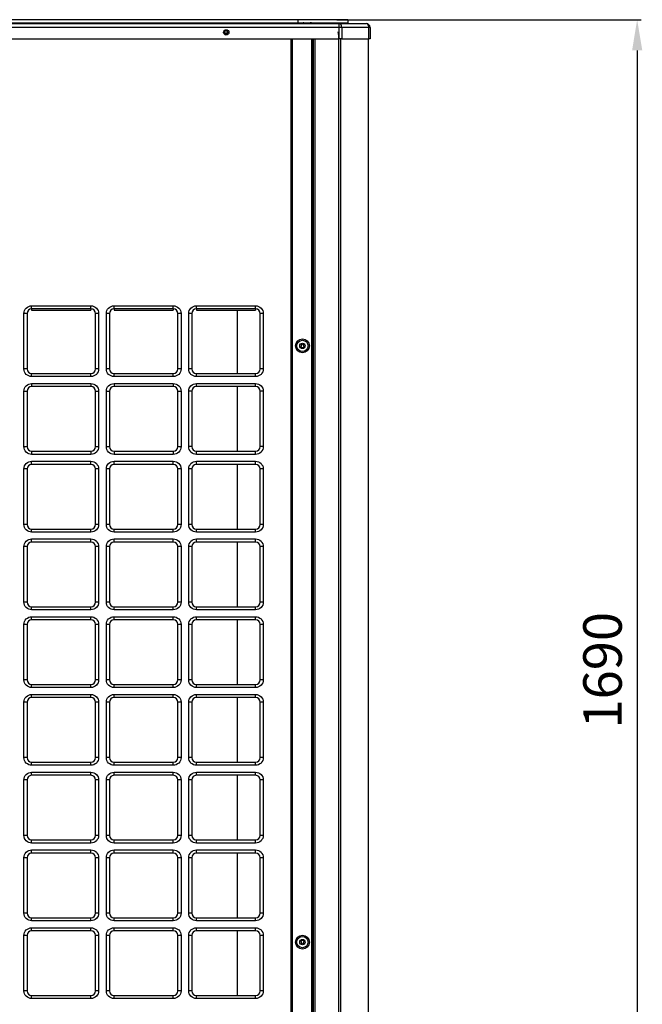
# Model space of a CAD drawing. Units: inches. Extents: x 0 to 12496, y 0 to 8913.
# Drawn here: x 3603 to 4412, y 4452 to 5731 of the extents above; entities that cross this region are included whole.
import ezdxf

# ---------------------------------------------------------------- set-up
doc = ezdxf.new("R2010")
doc.units = ezdxf.units.IN
doc.header["$MEASUREMENT"] = 0
doc.header["$PDMODE"] = 34
doc.header["$PDSIZE"] = 50
doc.layers.add('LG-DIMENSION', color=7, linetype='Continuous')
doc.layers.add('LG-PRODUCT', color=3, linetype='Continuous')
doc.styles.add('GHS', font='txt')
doc.dimstyles.new('LG_DIM', dxfattribs={"dimtxt": 50, "dimasz": 40, "dimexe": 5, "dimexo": 20, "dimgap": 20, "dimtad": 1, "dimdec": 0, "dimzin": 0, "dimdsep": 46, "dimtxsty": 'GHS', "dimcen": 0.09, "dimclrd": 7, "dimclre": 7, "dimadec": 0, "dimazin": 0, "dimtfac": 1, "dimtdec": 0, "dimtofl": 0, "dimtmove": 0, "dimatfit": 0, "dimfxl": 30, "dimtolj": 1, "dimtzin": 0, "dimarcsym": 0})

# ---------------------------------------------------------------- blocks, each defined once
blk = doc.blocks.new('*D5')
at = {"layer": 'Defpoints', "color": 0, "transparency": 16777216}
for p in [(3995.2, 5731), (3995.2, 4041), (4405.5, 4041)]:
    blk.add_point(p, dxfattribs=at)
at = {"layer": 'LG-DIMENSION', "color": 7, "lineweight": -2, "transparency": 16777216}
for p, q in [((4015.2, 5731), (4410.5, 5731)), ((4405.5, 5691), (4405.5, 4081)), ((4015.2, 4041), (4410.5, 4041))]:
    blk.add_line(p, q, dxfattribs=at)
at = {"layer": 'LG-DIMENSION', "color": 7, "transparency": 16777216}
for points in [[(4398.9, 5691), (4412.2, 5691), (4405.5, 5731)], [(4398.9, 4081), (4412.2, 4081), (4405.5, 4041)]]:
    blk.add_solid(points, dxfattribs=at)
at = {"layer": 'LG-DIMENSION', "color": 0, "transparency": 16777216, "insert": (4360.5, 4886), "char_height": 50, "attachment_point": 5, "rotation": 90, "style": 'GHS'}
blk.add_mtext('\\A1;1690', dxfattribs=at)
blk = doc.blocks.new('uxb')
at = {"layer": 'LG-PRODUCT'}
for p, q in [((3964.7, 5731), (2910.2, 5731)), ((4029.7, 5731), (3964.7, 5731)), ((3964.7, 5731), (3964.7, 5727)), ((4029.7, 5731), (4029.7, 5727)), ((2857.4, 5726), (4018.4, 5726)), ((4018.4, 5721), (2857.4, 5721)), ((2910.2, 5727), (3964.7, 5727)), ((3964.7, 5727), (4029.7, 5727)), ((3971.7, 5727), (3971.7, 5727)), ((4018.4, 5726), (4053.6, 5726)), ((4018.4, 5721), (4018.4, 5726)), ((4018.4, 5706), (4018.4, 5721)), ((4021.9, 5721), (4018.4, 5721)), ((4021.9, 5721), (4021.9, 5706)), ((4057.1, 5721), (4021.9, 5721)), ((4057.1, 5706), (4057.1, 5721)), ((4058.6, 5721), (4057.1, 5721)), ((4058.6, 5721), (4058.6, 5706)), ((2857.4, 5706), (4018.4, 5706)), ((3873.3, 5713.4), (3869.6, 5713.4)), ((3873.1, 5713.2), (3869.8, 5713.2)), ((3955.9, 4134.1), (3955.9, 5706)), ((3957.2, 5706), (3957.2, 4134.1)), ((3982.9, 4134.1), (3982.9, 5706)), ((3984.2, 5706), (3984.2, 4134.1)), ((3984.8, 5688.6), (3984.8, 5706)), ((3985.3, 4042.6), (3985.3, 5706)), ((3986.8, 5706), (3986.8, 4042.6)), ((4021.9, 5706), (4018.4, 5706)), ((4021.9, 5706), (4057.1, 5706)), ((4058.6, 5706), (4057.1, 5706)), ((3984.2, 5688.6), (3984.8, 5688.6)), ((3985.3, 5688.6), (3984.8, 5688.6)), ((3984.8, 5658.6), (3984.2, 5658.6)), ((3984.8, 5504.4), (3984.8, 5658.6)), ((3984.8, 5658.6), (3985.3, 5658.6)), ((3984.8, 5504.4), (3984.2, 5504.4)), ((3984.8, 5504.4), (3985.3, 5504.4)), ((3984.2, 5489.8), (3985.3, 5489.8)), ((3984.2, 5473.4), (3984.8, 5473.4)), ((3984.8, 4334.6), (3984.8, 5473.4)), ((3985.3, 5473.4), (3984.8, 5473.4)), ((3619, 5359.4), (3696, 5359.4)), ((3619, 5355.4), (3619, 5359.4)), ((3696, 5355.4), (3696, 5359.4)), ((3726, 5359.4), (3803, 5359.4)), ((3726, 5355.4), (3726, 5359.4)), ((3803, 5355.4), (3803, 5359.4)), ((3833, 5359.4), (3909.9, 5359.4)), ((3833, 5355.4), (3833, 5359.4)), ((3909.9, 5355.4), (3909.9, 5359.4)), ((3609, 5277.4), (3609, 5349.4)), ((3613, 5349.4), (3609, 5349.4)), ((3613, 5349.4), (3613, 5277.4)), ((3619, 5355.4), (3619, 5355.4)), ((3696, 5355.4), (3619, 5355.4)), ((3619, 5355.4), (3619, 5353.9)), ((3619, 5353.9), (3696, 5353.9)), ((3696, 5355.4), (3696, 5355.4)), ((3696, 5355.4), (3696, 5353.9)), ((3702, 5277.4), (3702, 5349.4)), ((3706, 5349.4), (3702, 5349.4)), ((3706, 5349.4), (3706, 5277.4)), ((3716, 5277.4), (3716, 5349.4)), ((3720, 5349.4), (3716, 5349.4)), ((3720, 5349.4), (3720, 5277.4)), ((3725.9, 5355.4), (3726, 5355.4)), ((3803, 5355.4), (3726, 5355.4)), ((3726, 5355.4), (3726, 5353.9)), ((3726, 5353.9), (3803, 5353.9)), ((3803, 5355.4), (3803, 5355.4)), ((3803, 5355.4), (3803, 5353.9)), ((3809, 5277.4), (3809, 5349.4)), ((3813, 5349.4), (3809, 5349.4)), ((3813, 5349.4), (3813, 5277.4)), ((3823, 5277.4), (3823, 5349.4)), ((3827, 5349.4), (3823, 5349.4)), ((3827, 5349.4), (3827, 5277.4)), ((3832.9, 5355.4), (3833, 5355.4)), ((3909.9, 5355.4), (3833, 5355.4)), ((3833, 5355.4), (3833, 5353.9)), ((3833, 5353.9), (3909.9, 5353.9)), ((3886.1, 5353.9), (3886.1, 5271.4)), ((3909.9, 5355.4), (3909.9, 5353.9)), ((3919.9, 5349.4), (3915.9, 5349.4)), ((3915.9, 5277.4), (3915.9, 5349.4)), ((3919.9, 5349.4), (3919.9, 5277.4)), ((3613, 5277.4), (3609, 5277.4)), ((3619, 5267.4), (3619, 5271.4)), ((3619, 5271.4), (3696, 5271.4)), ((3696, 5267.4), (3696, 5271.4)), ((3706, 5277.4), (3702, 5277.4)), ((3720, 5277.4), (3716, 5277.4)), ((3726, 5267.4), (3726, 5271.4)), ((3726, 5271.4), (3803, 5271.4)), ((3803, 5267.4), (3803, 5271.4)), ((3813, 5277.4), (3809, 5277.4)), ((3827, 5277.4), (3823, 5277.4)), ((3833, 5267.4), (3833, 5271.4)), ((3833, 5271.4), (3909.9, 5271.4)), ((3909.9, 5267.4), (3909.9, 5271.4)), ((3919.9, 5277.4), (3915.9, 5277.4)), ((3696, 5267.4), (3619, 5267.4)), ((3619, 5258.4), (3696, 5258.4)), ((3619, 5258.4), (3619, 5254.4)), ((3696, 5258.4), (3696, 5254.4)), ((3803, 5267.4), (3726, 5267.4)), ((3726, 5258.4), (3803, 5258.4)), ((3726, 5258.4), (3726, 5254.4)), ((3803, 5258.4), (3803, 5254.4)), ((3909.9, 5267.4), (3833, 5267.4)), ((3833, 5258.4), (3909.9, 5258.4)), ((3833, 5254.4), (3833, 5258.4)), ((3909.9, 5254.4), (3909.9, 5258.4)), ((3609, 5176.4), (3609, 5248.4)), ((3609, 5248.4), (3613, 5248.4)), ((3613, 5248.4), (3613, 5176.4)), ((3696, 5254.4), (3619, 5254.4)), ((3702, 5248.4), (3706, 5248.4)), ((3702, 5176.4), (3702, 5248.4)), ((3706, 5248.4), (3706, 5176.4)), ((3716, 5176.4), (3716, 5248.4)), ((3716, 5248.4), (3720, 5248.4)), ((3720, 5248.4), (3720, 5176.4)), ((3803, 5254.4), (3726, 5254.4)), ((3809, 5176.4), (3809, 5248.4)), ((3809, 5248.4), (3813, 5248.4)), ((3813, 5248.4), (3813, 5176.4)), ((3823, 5176.4), (3823, 5248.4)), ((3827, 5248.4), (3823, 5248.4)), ((3827, 5248.4), (3827, 5176.4)), ((3909.9, 5254.4), (3833, 5254.4)), ((3886.1, 5254.4), (3886.1, 5170.4)), ((3919.9, 5248.4), (3915.9, 5248.4)), ((3915.9, 5176.4), (3915.9, 5248.4)), ((3919.9, 5248.4), (3919.9, 5176.4)), ((3609, 5176.4), (3613, 5176.4)), ((3619, 5170.4), (3696, 5170.4)), ((3619, 5170.4), (3619, 5166.4)), ((3696, 5170.4), (3696, 5166.4)), ((3702, 5176.4), (3706, 5176.4)), ((3716, 5176.4), (3720, 5176.4)), ((3726, 5170.4), (3726, 5166.4)), ((3726, 5170.4), (3803, 5170.4)), ((3803, 5170.4), (3803, 5166.4)), ((3809, 5176.4), (3813, 5176.4)), ((3827, 5176.4), (3823, 5176.4)), ((3833, 5166.4), (3833, 5170.4)), ((3833, 5170.4), (3909.9, 5170.4)), ((3909.9, 5166.4), (3909.9, 5170.4)), ((3919.9, 5176.4), (3915.9, 5176.4)), ((3696, 5166.4), (3619, 5166.4)), ((3619, 5157.4), (3696, 5157.4)), ((3619, 5153.4), (3619, 5157.4)), ((3696, 5153.4), (3696, 5157.4)), ((3803, 5166.4), (3726, 5166.4)), ((3726, 5157.4), (3803, 5157.4)), ((3726, 5153.4), (3726, 5157.4)), ((3803, 5153.4), (3803, 5157.4)), ((3909.9, 5166.4), (3833, 5166.4)), ((3833, 5157.4), (3909.9, 5157.4)), ((3833, 5153.4), (3833, 5157.4)), ((3909.9, 5153.4), (3909.9, 5157.4)), ((3609, 5075.4), (3609, 5147.4)), ((3613, 5147.4), (3609, 5147.4)), ((3613, 5147.4), (3613, 5075.4)), ((3696, 5153.4), (3619, 5153.4)), ((3702, 5075.4), (3702, 5147.4)), ((3706, 5147.4), (3702, 5147.4)), ((3706, 5147.4), (3706, 5075.4)), ((3716, 5075.4), (3716, 5147.4)), ((3720, 5147.4), (3716, 5147.4)), ((3720, 5147.4), (3720, 5075.4)), ((3803, 5153.4), (3726, 5153.4)), ((3809, 5075.4), (3809, 5147.4)), ((3813, 5147.4), (3809, 5147.4)), ((3813, 5147.4), (3813, 5075.4)), ((3823, 5075.4), (3823, 5147.4)), ((3827, 5147.4), (3823, 5147.4)), ((3827, 5147.4), (3827, 5075.4)), ((3909.9, 5153.4), (3833, 5153.4)), ((3886.1, 5153.4), (3886.1, 5069.4)), ((3919.9, 5147.4), (3915.9, 5147.4)), ((3915.9, 5075.4), (3915.9, 5147.4)), ((3919.9, 5147.4), (3919.9, 5075.4)), ((3613, 5075.4), (3609, 5075.4)), ((3619, 5065.4), (3619, 5069.4)), ((3619, 5069.4), (3696, 5069.4)), ((3696, 5065.4), (3619, 5065.4)), ((3696, 5065.4), (3696, 5069.4)), ((3706, 5075.4), (3702, 5075.4)), ((3720, 5075.4), (3716, 5075.4)), ((3726, 5065.4), (3726, 5069.4)), ((3726, 5069.4), (3803, 5069.4)), ((3803, 5065.4), (3726, 5065.4)), ((3803, 5065.4), (3803, 5069.4)), ((3813, 5075.4), (3809, 5075.4)), ((3827, 5075.4), (3823, 5075.4)), ((3833, 5065.4), (3833, 5069.4)), ((3833, 5069.4), (3909.9, 5069.4)), ((3909.9, 5065.4), (3833, 5065.4)), ((3909.9, 5065.4), (3909.9, 5069.4)), ((3919.9, 5075.4), (3915.9, 5075.4)), ((3619, 5056.5), (3696, 5056.5)), ((3619, 5052.5), (3619, 5056.5)), ((3696, 5052.5), (3619, 5052.5)), ((3696, 5052.5), (3696, 5056.5)), ((3726, 5056.5), (3803, 5056.5)), ((3726, 5052.5), (3726, 5056.5)), ((3803, 5052.5), (3726, 5052.5)), ((3803, 5052.5), (3803, 5056.5)), ((3833, 5056.5), (3909.9, 5056.5)), ((3833, 5052.5), (3833, 5056.5)), ((3909.9, 5052.5), (3833, 5052.5)), ((3886.1, 5052.4), (3886.1, 4968.5)), ((3909.9, 5052.5), (3909.9, 5056.5)), ((3609, 4974.5), (3609, 5046.5)), ((3613, 5046.5), (3609, 5046.5)), ((3613, 5046.5), (3613, 4974.5)), ((3706, 5046.5), (3702, 5046.5)), ((3702, 4974.5), (3702, 5046.5)), ((3706, 5046.5), (3706, 4974.5)), ((3716, 4974.5), (3716, 5046.5)), ((3720, 5046.5), (3716, 5046.5)), ((3720, 5046.5), (3720, 4974.5)), ((3813, 5046.5), (3809, 5046.5)), ((3809, 4974.5), (3809, 5046.5)), ((3813, 5046.5), (3813, 4974.5)), ((3823, 4974.5), (3823, 5046.5)), ((3827, 5046.5), (3823, 5046.5)), ((3827, 5046.5), (3827, 4974.5)), ((3919.9, 5046.5), (3915.9, 5046.5)), ((3915.9, 4974.5), (3915.9, 5046.5)), ((3919.9, 5046.5), (3919.9, 4974.5)), ((3613, 4974.5), (3609, 4974.5)), ((3619, 4964.5), (3619, 4968.5)), ((3619, 4968.5), (3696, 4968.5)), ((3696, 4964.5), (3619, 4964.5)), ((3696, 4964.5), (3696, 4968.5)), ((3706, 4974.5), (3702, 4974.5)), ((3720, 4974.5), (3716, 4974.5)), ((3726, 4964.5), (3726, 4968.5)), ((3726, 4968.5), (3803, 4968.5)), ((3803, 4964.5), (3726, 4964.5)), ((3803, 4964.5), (3803, 4968.5)), ((3813, 4974.5), (3809, 4974.5)), ((3827, 4974.5), (3823, 4974.5)), ((3833, 4964.5), (3833, 4968.5)), ((3833, 4968.5), (3909.9, 4968.5)), ((3909.9, 4964.5), (3833, 4964.5)), ((3909.9, 4964.5), (3909.9, 4968.5)), ((3919.9, 4974.5), (3915.9, 4974.5)), ((3619, 4955.5), (3696, 4955.5)), ((3619, 4951.5), (3619, 4955.5)), ((3696, 4951.5), (3619, 4951.5)), ((3696, 4951.5), (3696, 4955.5)), ((3726, 4955.5), (3803, 4955.5)), ((3726, 4951.5), (3726, 4955.5)), ((3803, 4951.5), (3726, 4951.5)), ((3803, 4951.5), (3803, 4955.5)), ((3833, 4955.5), (3909.9, 4955.5)), ((3833, 4951.5), (3833, 4955.5)), ((3909.9, 4951.5), (3833, 4951.5)), ((3886.1, 4951.5), (3886.1, 4867.5)), ((3909.9, 4951.5), (3909.9, 4955.5)), ((3609, 4873.5), (3609, 4945.5)), ((3613, 4945.5), (3609, 4945.5)), ((3613, 4945.5), (3613, 4873.5)), ((3706, 4945.5), (3702, 4945.5)), ((3702, 4873.5), (3702, 4945.5)), ((3706, 4945.5), (3706, 4873.5)), ((3716, 4873.5), (3716, 4945.5)), ((3720, 4945.5), (3716, 4945.5)), ((3720, 4945.5), (3720, 4873.5)), ((3813, 4945.5), (3809, 4945.5)), ((3809, 4873.5), (3809, 4945.5)), ((3813, 4945.5), (3813, 4873.5)), ((3823, 4873.5), (3823, 4945.5)), ((3827, 4945.5), (3823, 4945.5)), ((3827, 4945.5), (3827, 4873.5)), ((3919.9, 4945.5), (3915.9, 4945.5)), ((3915.9, 4873.5), (3915.9, 4945.5)), ((3919.9, 4945.5), (3919.9, 4873.5)), ((3613, 4873.5), (3609, 4873.5)), ((3706, 4873.5), (3702, 4873.5)), ((3720, 4873.5), (3716, 4873.5)), ((3813, 4873.5), (3809, 4873.5)), ((3827, 4873.5), (3823, 4873.5)), ((3919.9, 4873.5), (3915.9, 4873.5)), ((3619, 4863.5), (3619, 4867.5)), ((3619, 4867.5), (3696, 4867.5)), ((3696, 4863.5), (3619, 4863.5)), ((3696, 4863.5), (3696, 4867.5)), ((3726, 4863.5), (3726, 4867.5)), ((3726, 4867.5), (3803, 4867.5)), ((3803, 4863.5), (3726, 4863.5)), ((3803, 4863.5), (3803, 4867.5)), ((3833, 4863.5), (3833, 4867.5)), ((3833, 4867.5), (3909.9, 4867.5)), ((3909.9, 4863.5), (3833, 4863.5)), ((3909.9, 4863.5), (3909.9, 4867.5)), ((3619, 4854.5), (3696, 4854.5)), ((3619, 4850.5), (3619, 4854.5)), ((3696, 4850.5), (3619, 4850.5)), ((3696, 4850.5), (3696, 4854.5)), ((3726, 4854.5), (3803, 4854.5)), ((3726, 4850.5), (3726, 4854.5)), ((3803, 4850.5), (3726, 4850.5)), ((3803, 4850.5), (3803, 4854.5)), ((3833, 4854.5), (3909.9, 4854.5)), ((3833, 4850.5), (3833, 4854.5)), ((3909.9, 4850.5), (3833, 4850.5)), ((3886.1, 4850.5), (3886.1, 4766.5)), ((3909.9, 4850.5), (3909.9, 4854.5)), ((3609, 4772.5), (3609, 4844.5)), ((3613, 4844.5), (3609, 4844.5)), ((3613, 4844.5), (3613, 4772.5)), ((3706, 4844.5), (3702, 4844.5)), ((3702, 4772.5), (3702, 4844.5)), ((3706, 4844.5), (3706, 4772.5)), ((3716, 4772.5), (3716, 4844.5)), ((3720, 4844.5), (3716, 4844.5)), ((3720, 4844.5), (3720, 4772.5)), ((3813, 4844.5), (3809, 4844.5)), ((3809, 4772.5), (3809, 4844.5)), ((3813, 4844.5), (3813, 4772.5)), ((3823, 4772.5), (3823, 4844.5)), ((3827, 4844.5), (3823, 4844.5)), ((3827, 4844.5), (3827, 4772.5)), ((3915.9, 4772.5), (3915.9, 4844.5)), ((3919.9, 4844.5), (3915.9, 4844.5)), ((3919.9, 4844.5), (3919.9, 4772.5)), ((3613, 4772.5), (3609, 4772.5)), ((3706, 4772.5), (3702, 4772.5)), ((3720, 4772.5), (3716, 4772.5)), ((3813, 4772.5), (3809, 4772.5)), ((3827, 4772.5), (3823, 4772.5)), ((3919.9, 4772.5), (3915.9, 4772.5)), ((3619, 4762.5), (3619, 4766.5)), ((3619, 4766.5), (3696, 4766.5)), ((3696, 4762.5), (3619, 4762.5)), ((3696, 4762.5), (3696, 4766.5)), ((3726, 4762.5), (3726, 4766.5)), ((3726, 4766.5), (3803, 4766.5)), ((3803, 4762.5), (3726, 4762.5)), ((3803, 4762.5), (3803, 4766.5)), ((3833, 4762.5), (3833, 4766.5)), ((3833, 4766.5), (3909.9, 4766.5)), ((3909.9, 4762.5), (3833, 4762.5)), ((3909.9, 4762.5), (3909.9, 4766.5)), ((3619, 4753.5), (3696, 4753.5)), ((3619, 4749.5), (3619, 4753.5)), ((3696, 4749.5), (3619, 4749.5)), ((3696, 4749.5), (3696, 4753.5)), ((3726, 4753.5), (3803, 4753.5)), ((3726, 4749.5), (3726, 4753.5)), ((3803, 4749.5), (3726, 4749.5)), ((3803, 4749.5), (3803, 4753.5)), ((3833, 4753.5), (3909.9, 4753.5)), ((3833, 4749.5), (3833, 4753.5)), ((3909.9, 4749.5), (3833, 4749.5)), ((3886.1, 4749.5), (3886.1, 4665.5)), ((3909.9, 4749.5), (3909.9, 4753.5)), ((3609, 4671.5), (3609, 4743.5)), ((3613, 4743.5), (3609, 4743.5)), ((3613, 4743.5), (3613, 4671.5)), ((3702, 4671.5), (3702, 4743.5)), ((3706, 4743.5), (3702, 4743.5)), ((3706, 4743.5), (3706, 4671.5)), ((3716, 4671.5), (3716, 4743.5)), ((3720, 4743.5), (3716, 4743.5)), ((3720, 4743.5), (3720, 4671.5)), ((3809, 4671.5), (3809, 4743.5)), ((3813, 4743.5), (3809, 4743.5)), ((3813, 4743.5), (3813, 4671.5)), ((3823, 4671.5), (3823, 4743.5)), ((3827, 4743.5), (3823, 4743.5)), ((3827, 4743.5), (3827, 4671.5)), ((3915.9, 4671.5), (3915.9, 4743.5)), ((3919.9, 4743.5), (3915.9, 4743.5)), ((3919.9, 4743.5), (3919.9, 4671.5)), ((3613, 4671.5), (3609, 4671.5)), ((3706, 4671.5), (3702, 4671.5)), ((3720, 4671.5), (3716, 4671.5)), ((3813, 4671.5), (3809, 4671.5)), ((3827, 4671.5), (3823, 4671.5)), ((3919.9, 4671.5), (3915.9, 4671.5)), ((3619, 4661.5), (3619, 4665.5)), ((3619, 4665.5), (3696, 4665.5)), ((3696, 4661.5), (3619, 4661.5)), ((3696, 4661.5), (3696, 4665.5)), ((3726, 4661.5), (3726, 4665.5)), ((3726, 4665.5), (3803, 4665.5)), ((3803, 4661.5), (3726, 4661.5)), ((3803, 4661.5), (3803, 4665.5)), ((3833, 4661.5), (3833, 4665.5)), ((3833, 4665.5), (3909.9, 4665.5)), ((3909.9, 4661.5), (3833, 4661.5)), ((3909.9, 4661.5), (3909.9, 4665.5)), ((3619, 4652.5), (3696, 4652.5)), ((3619, 4648.5), (3619, 4652.5)), ((3696, 4648.5), (3619, 4648.5)), ((3696, 4648.5), (3696, 4652.5)), ((3726, 4652.5), (3803, 4652.5)), ((3726, 4648.5), (3726, 4652.5)), ((3803, 4648.5), (3726, 4648.5)), ((3803, 4648.5), (3803, 4652.5)), ((3833, 4652.5), (3909.9, 4652.5)), ((3833, 4648.5), (3833, 4652.5)), ((3909.9, 4648.5), (3833, 4648.5)), ((3886.1, 4648.5), (3886.1, 4564.5)), ((3909.9, 4648.5), (3909.9, 4652.5)), ((3609, 4570.5), (3609, 4642.5)), ((3613, 4642.5), (3609, 4642.5)), ((3613, 4642.5), (3613, 4570.5)), ((3706, 4642.5), (3702, 4642.5)), ((3702, 4570.5), (3702, 4642.5)), ((3706, 4642.5), (3706, 4570.5)), ((3716, 4570.5), (3716, 4642.5)), ((3720, 4642.5), (3716, 4642.5)), ((3720, 4642.5), (3720, 4570.5)), ((3809, 4570.5), (3809, 4642.5)), ((3813, 4642.5), (3809, 4642.5)), ((3813, 4642.5), (3813, 4570.5)), ((3823, 4570.5), (3823, 4642.5)), ((3827, 4642.5), (3823, 4642.5)), ((3827, 4642.5), (3827, 4570.5)), ((3915.9, 4570.5), (3915.9, 4642.5)), ((3919.9, 4642.5), (3915.9, 4642.5)), ((3919.9, 4642.5), (3919.9, 4570.5)), ((3613, 4570.5), (3609, 4570.5)), ((3706, 4570.5), (3702, 4570.5)), ((3720, 4570.5), (3716, 4570.5)), ((3813, 4570.5), (3809, 4570.5)), ((3827, 4570.5), (3823, 4570.5)), ((3919.9, 4570.5), (3915.9, 4570.5)), ((3619, 4560.5), (3619, 4564.5)), ((3619, 4564.5), (3696, 4564.5)), ((3696, 4560.5), (3619, 4560.5)), ((3696, 4560.5), (3696, 4564.5)), ((3726, 4560.5), (3726, 4564.5)), ((3726, 4564.5), (3803, 4564.5)), ((3803, 4560.5), (3726, 4560.5)), ((3803, 4560.5), (3803, 4564.5)), ((3833, 4560.5), (3833, 4564.5)), ((3833, 4564.5), (3909.9, 4564.5)), ((3909.9, 4560.5), (3833, 4560.5)), ((3909.9, 4560.5), (3909.9, 4564.5)), ((3609, 4469.5), (3609, 4541.5)), ((3613, 4541.5), (3609, 4541.5)), ((3613, 4541.5), (3613, 4469.5)), ((3619, 4551.5), (3696, 4551.5)), ((3619, 4547.5), (3619, 4551.5)), ((3696, 4547.5), (3619, 4547.5)), ((3696, 4547.5), (3696, 4551.5)), ((3706, 4541.5), (3702, 4541.5)), ((3702, 4469.5), (3702, 4541.5)), ((3706, 4541.5), (3706, 4469.5)), ((3716, 4469.5), (3716, 4541.5)), ((3720, 4541.5), (3716, 4541.5)), ((3720, 4541.5), (3720, 4469.5)), ((3726, 4551.5), (3803, 4551.5)), ((3726, 4547.5), (3726, 4551.5)), ((3803, 4547.5), (3726, 4547.5)), ((3803, 4547.5), (3803, 4551.5)), ((3813, 4541.5), (3809, 4541.5)), ((3809, 4469.5), (3809, 4541.5)), ((3813, 4541.5), (3813, 4469.5)), ((3823, 4469.5), (3823, 4541.5)), ((3827, 4541.5), (3823, 4541.5)), ((3827, 4541.5), (3827, 4469.5)), ((3833, 4551.5), (3909.9, 4551.5)), ((3833, 4547.5), (3833, 4551.5)), ((3909.9, 4547.5), (3833, 4547.5)), ((3886.1, 4547.5), (3886.1, 4463.5)), ((3909.9, 4547.5), (3909.9, 4551.5)), ((3915.9, 4469.5), (3915.9, 4541.5)), ((3919.9, 4541.5), (3915.9, 4541.5)), ((3919.9, 4541.5), (3919.9, 4469.5)), ((3613, 4469.5), (3609, 4469.5)), ((3706, 4469.5), (3702, 4469.5)), ((3720, 4469.5), (3716, 4469.5)), ((3813, 4469.5), (3809, 4469.5)), ((3827, 4469.5), (3823, 4469.5)), ((3919.9, 4469.5), (3915.9, 4469.5)), ((3619, 4459.5), (3619, 4463.5)), ((3619, 4463.5), (3696, 4463.5)), ((3696, 4459.5), (3619, 4459.5)), ((3696, 4459.5), (3696, 4463.5)), ((3726, 4459.5), (3726, 4463.5)), ((3726, 4463.5), (3803, 4463.5)), ((3803, 4459.5), (3726, 4459.5)), ((3803, 4459.5), (3803, 4463.5)), ((3833, 4459.5), (3833, 4463.5)), ((3833, 4463.5), (3909.9, 4463.5)), ((3909.9, 4459.5), (3833, 4459.5)), ((3909.9, 4459.5), (3909.9, 4463.5))]:
    blk.add_line(p, q, dxfattribs=at)
for centre, radius in [((3871.8, 5714.5), 3.5), ((3871.4, 5714.5), 2.1), ((3970.7, 5307.3), 9), ((3970.7, 5307.3), 7.27), ((3970.7, 5307.3), 3.5), ((3970.7, 4532.8), 9), ((3970.7, 4532.8), 7.27), ((3970.7, 4532.8), 3.5)]:
    blk.add_circle(centre, radius, dxfattribs=at)
at = {"layer": 'LG-PRODUCT', "extrusion": (0, 0, -1)}
for centre in [(-3970.8, 5307.3), (-3970.8, 4532.8)]:
    blk.add_circle(centre, 2.1, dxfattribs=at)
for centre, radius, start, end in [((-3609.6, 5725), 2, 30.0038, 149.9961), ((-3633.1, 5725), 2, 30.0038, 149.9961), ((-3656.6, 5725), 2, 30.0038, 149.9961), ((-3680.1, 5725), 2, 30.0038, 149.9961), ((-3703.6, 5725), 2, 30.0038, 149.9961), ((-3727.1, 5725), 2, 30.0038, 149.9961), ((-3750.6, 5725), 2, 30.0038, 149.9961), ((-3774.1, 5725), 2, 30.0038, 149.9961), ((-3797.6, 5725), 2, 30.0038, 149.9961), ((-3821.1, 5725), 2, 30.0038, 149.9961), ((-3844.6, 5725), 2, 30.0038, 149.9961), ((-3867.7, 5725), 2, 30.0038, 149.9961), ((-3891.2, 5725), 2, 30.0038, 149.9961), ((-3914.7, 5725), 2, 30.0038, 149.9961), ((-3938.2, 5725), 2, 30.0038, 149.9961), ((-3959.7, 5725), 2, 30.0038, 149.9961), ((-4005.2, 5725), 2, 30.004, 149.9963), ((-4028.7, 5725), 2, 30.004, 149.9963), ((-3619, 5349.4), 10, 0, 90), ((-3696, 5349.4), 10, 90, 180), ((-3726, 5349.4), 10, 0, 90), ((-3803, 5349.4), 10, 90, 180), ((-3833, 5349.4), 10, 0, 90), ((-3909.9, 5349.4), 10, 90, 180), ((-3619, 5277.4), 10, 270, 0), ((-3696, 5277.4), 10, 180, 270), ((-3726, 5277.4), 10, 270, 0), ((-3803, 5277.4), 10, 180, 270), ((-3833, 5277.4), 10, 270, 0), ((-3909.9, 5277.4), 10, 180, 270), ((-3619, 5248.4), 10, 0, 90), ((-3696, 5248.4), 10, 90, 180), ((-3726, 5248.4), 10, 0, 90), ((-3803, 5248.4), 10, 90, 180), ((-3833, 5248.4), 10, 0, 90), ((-3909.9, 5248.4), 10, 90, 180), ((-3619, 5176.4), 10, 270, 0), ((-3696, 5176.4), 10, 180, 270), ((-3726, 5176.4), 10, 270, 0), ((-3803, 5176.4), 10, 180, 270), ((-3833, 5176.4), 10, 270, 0), ((-3909.9, 5176.4), 10, 180, 270), ((-3619, 5147.4), 10, 0, 90), ((-3696, 5147.4), 10, 90, 180), ((-3726, 5147.4), 10, 0, 90), ((-3803, 5147.4), 10, 90, 180), ((-3833, 5147.4), 10, 0, 90), ((-3909.9, 5147.4), 10, 90, 180), ((-3619, 5075.4), 10, 270, 0), ((-3696, 5075.4), 10, 180, 270), ((-3726, 5075.4), 10, 270, 0), ((-3803, 5075.4), 10, 180, 270), ((-3833, 5075.4), 10, 270, 0), ((-3909.9, 5075.4), 10, 180, 270), ((-3619, 5046.5), 10, 0, 90), ((-3696, 5046.5), 10, 90, 180), ((-3726, 5046.5), 10, 0, 90), ((-3803, 5046.5), 10, 90, 180), ((-3833, 5046.5), 10, 0, 90), ((-3909.9, 5046.5), 10, 90, 180), ((-3619, 4974.5), 10, 270, 0), ((-3696, 4974.5), 10, 180, 270), ((-3726, 4974.5), 10, 270, 0), ((-3803, 4974.5), 10, 180, 270), ((-3833, 4974.5), 10, 270, 0), ((-3909.9, 4974.5), 10, 180, 270), ((-3619, 4945.5), 10, 0, 90), ((-3696, 4945.5), 10, 90, 180), ((-3726, 4945.5), 10, 0, 90), ((-3803, 4945.5), 10, 90, 180), ((-3833, 4945.5), 10, 0, 90), ((-3909.9, 4945.5), 10, 90, 180), ((-3619, 4873.5), 10, 270, 0), ((-3696, 4873.5), 10, 180, 270), ((-3726, 4873.5), 10, 270, 0), ((-3803, 4873.5), 10, 180, 270), ((-3833, 4873.5), 10, 270, 0), ((-3909.9, 4873.5), 10, 180, 270), ((-3619, 4844.5), 10, 0, 90), ((-3696, 4844.5), 10, 90, 180), ((-3726, 4844.5), 10, 0, 90), ((-3803, 4844.5), 10, 90, 180), ((-3833, 4844.5), 10, 0, 90), ((-3909.9, 4844.5), 10, 90, 180), ((-3619, 4772.5), 10, 270, 0), ((-3696, 4772.5), 10, 180, 270), ((-3726, 4772.5), 10, 270, 0), ((-3803, 4772.5), 10, 180, 270), ((-3833, 4772.5), 10, 270, 0), ((-3909.9, 4772.5), 10, 180, 270), ((-3619, 4743.5), 10, 0, 90), ((-3696, 4743.5), 10, 90, 180), ((-3726, 4743.5), 10, 0, 90), ((-3803, 4743.5), 10, 90, 180), ((-3833, 4743.5), 10, 0, 90), ((-3909.9, 4743.5), 10, 90, 180), ((-3619, 4671.5), 10, 270, 0), ((-3696, 4671.5), 10, 180, 270), ((-3726, 4671.5), 10, 270, 0), ((-3803, 4671.5), 10, 180, 270), ((-3833, 4671.5), 10, 270, 0), ((-3909.9, 4671.5), 10, 180, 270), ((-3619, 4642.5), 10, 0, 90), ((-3696, 4642.5), 10, 90, 180), ((-3726, 4642.5), 10, 0, 90), ((-3803, 4642.5), 10, 90, 180), ((-3833, 4642.5), 10, 0, 90), ((-3909.9, 4642.5), 10, 90, 180), ((-3619, 4570.5), 10, 270, 0), ((-3696, 4570.5), 10, 180, 270), ((-3726, 4570.5), 10, 270, 0), ((-3803, 4570.5), 10, 180, 270), ((-3833, 4570.5), 10, 270, 0), ((-3909.9, 4570.5), 10, 180, 270), ((-3619, 4541.5), 10, 0, 90), ((-3696, 4541.5), 10, 90, 180), ((-3726, 4541.5), 10, 0, 90), ((-3803, 4541.5), 10, 90, 180), ((-3833, 4541.5), 10, 0, 90), ((-3909.9, 4541.5), 10, 90, 180), ((-3619, 4469.5), 10, 270, 0), ((-3696, 4469.5), 10, 180, 270), ((-3726, 4469.5), 10, 270, 0), ((-3803, 4469.5), 10, 180, 270), ((-3833, 4469.5), 10, 270, 0), ((-3909.9, 4469.5), 10, 180, 270)]:
    blk.add_arc(centre, radius, start, end, dxfattribs=at)
at = {"layer": 'LG-PRODUCT', "extrusion": (-3.8889e-06, 0, -1)}
for start, end in [(30.0199, 150.0121), (30.0134, 90.0193)]:
    blk.add_arc((-3971.7, 5725, 0), 2, start, end, dxfattribs=at)
at = {"layer": 'LG-PRODUCT', "extrusion": (3.88883e-06, 0, 1)}
blk.add_arc((3981.7, 5725, 0), 2, 29.982, 149.9858, dxfattribs=at)
at = {"layer": 'LG-PRODUCT'}
for centre, radius, start, end in [((4053.6, 5721), 5, 0, 90), ((3619, 5349.4), 6, 90, 180), ((3696, 5349.4), 6, 0, 90), ((3726, 5349.4), 6, 90, 180), ((3803, 5349.4), 6, 0, 90), ((3833, 5349.4), 6, 90, 180), ((3909.9, 5349.4), 6, 0, 90), ((3619, 5277.4), 6, 180, 270), ((3696, 5277.4), 6, 270, 0), ((3726, 5277.4), 6, 180, 270), ((3803, 5277.4), 6, 270, 0), ((3833, 5277.4), 6, 180, 270), ((3909.9, 5277.4), 6, 270, 0), ((3619, 5248.4), 6, 90, 180), ((3696, 5248.4), 6, 0, 90), ((3726, 5248.4), 6, 90, 180), ((3803, 5248.4), 6, 0, 90), ((3833, 5248.4), 6, 90, 180), ((3909.9, 5248.4), 6, 0, 90), ((3619, 5176.4), 6, 180, 270), ((3696, 5176.4), 6, 270, 0), ((3726, 5176.4), 6, 180, 270), ((3803, 5176.4), 6, 270, 0), ((3833, 5176.4), 6, 180, 270), ((3909.9, 5176.4), 6, 270, 0), ((3619, 5147.4), 6, 90, 180), ((3696, 5147.4), 6, 0, 90), ((3726, 5147.4), 6, 90, 180), ((3803, 5147.4), 6, 0, 90), ((3833, 5147.4), 6, 90, 180), ((3909.9, 5147.4), 6, 0, 90), ((3619, 5075.4), 6, 180, 270), ((3696, 5075.4), 6, 270, 0), ((3726, 5075.4), 6, 180, 270), ((3803, 5075.4), 6, 270, 0), ((3833, 5075.4), 6, 180, 270), ((3909.9, 5075.4), 6, 270, 0), ((3619, 5046.5), 6, 90, 180), ((3696, 5046.5), 6, 0, 90), ((3726, 5046.5), 6, 90, 180), ((3803, 5046.5), 6, 0, 90), ((3833, 5046.5), 6, 90, 180), ((3909.9, 5046.5), 6, 0, 90), ((3619, 4974.5), 6, 180, 270), ((3696, 4974.5), 6, 270, 0), ((3726, 4974.5), 6, 180, 270), ((3803, 4974.5), 6, 270, 0), ((3833, 4974.5), 6, 180, 270), ((3909.9, 4974.5), 6, 270, 0), ((3619, 4945.5), 6, 90, 180), ((3696, 4945.5), 6, 0, 90), ((3726, 4945.5), 6, 90, 180), ((3803, 4945.5), 6, 0, 90), ((3833, 4945.5), 6, 90, 180), ((3909.9, 4945.5), 6, 0, 90), ((3619, 4873.5), 6, 180, 270), ((3696, 4873.5), 6, 270, 0), ((3726, 4873.5), 6, 180, 270), ((3803, 4873.5), 6, 270, 0), ((3833, 4873.5), 6, 180, 270), ((3909.9, 4873.5), 6, 270, 0), ((3619, 4844.5), 6, 90, 180), ((3696, 4844.5), 6, 0, 90), ((3726, 4844.5), 6, 90, 180), ((3803, 4844.5), 6, 0, 90), ((3833, 4844.5), 6, 90, 180), ((3909.9, 4844.5), 6, 0, 90), ((3619, 4772.5), 6, 180, 270), ((3696, 4772.5), 6, 270, 0), ((3726, 4772.5), 6, 180, 270), ((3803, 4772.5), 6, 270, 0), ((3833, 4772.5), 6, 180, 270), ((3909.9, 4772.5), 6, 270, 0), ((3619, 4743.5), 6, 90, 180), ((3696, 4743.5), 6, 0, 90), ((3726, 4743.5), 6, 90, 180), ((3803, 4743.5), 6, 0, 90), ((3833, 4743.5), 6, 90, 180), ((3909.9, 4743.5), 6, 0, 90), ((3619, 4671.5), 6, 180, 270), ((3696, 4671.5), 6, 270, 0), ((3726, 4671.5), 6, 180, 270), ((3803, 4671.5), 6, 270, 0), ((3833, 4671.5), 6, 180, 270), ((3909.9, 4671.5), 6, 270, 0), ((3619, 4642.5), 6, 90, 180), ((3696, 4642.5), 6, 0, 90), ((3726, 4642.5), 6, 90, 180), ((3803, 4642.5), 6, 0, 90), ((3833, 4642.5), 6, 90, 180), ((3909.9, 4642.5), 6, 0, 90), ((3619, 4570.5), 6, 180, 270), ((3696, 4570.5), 6, 270, 0), ((3726, 4570.5), 6, 180, 270), ((3803, 4570.5), 6, 270, 0), ((3833, 4570.5), 6, 180, 270), ((3909.9, 4570.5), 6, 270, 0), ((3619, 4541.5), 6, 90, 180), ((3696, 4541.5), 6, 0, 90), ((3726, 4541.5), 6, 90, 180), ((3803, 4541.5), 6, 0, 90), ((3833, 4541.5), 6, 90, 180), ((3909.9, 4541.5), 6, 0, 90), ((3619, 4469.5), 6, 180, 270), ((3696, 4469.5), 6, 270, 0), ((3726, 4469.5), 6, 180, 270), ((3803, 4469.5), 6, 270, 0), ((3833, 4469.5), 6, 180, 270), ((3909.9, 4469.5), 6, 270, 0)]:
    blk.add_arc(centre, radius, start, end, dxfattribs=at)
for centre in [(4018.4, 5721), (4053.6, 5721)]:
    blk.add_ellipse(centre, major_axis=(0, 5), ratio=0.707107, start_param=4.712389, end_param=6.283185, dxfattribs=at)
for points, knots in [([(3973.4, 5726), (3973.4, 5726), (3973.3, 5726.3), (3973, 5726.6), (3972.4, 5726.9), (3971.9, 5727), (3971.7, 5727)], [0, 0, 0, 0, 0.048246, 0.372495, 0.697601, 1, 1, 1, 1]), ([(4018, 4042.6), (4018, 4596.6), (4018, 5150.5), (4018, 5708.2), (4017.7, 5711.6), (4017.3, 5715.1)], [0, 0, 0, 0, 0.99381, 0.99381, 1, 1, 1, 1]), ([(4020.1, 5706), (4020.1, 5705.6), (4020.1, 5705.1), (4020.1, 5150.5), (4020.1, 4596.6), (4020.1, 4042.6)], [0, 0, 0, 0, 0.000776, 0.000776, 1, 1, 1, 1]), ([(4056.4, 4042.6), (4056.4, 4596.6), (4056.4, 5150.5), (4056.4, 5705.1), (4056.4, 5705.6), (4056.4, 5706)], [0, 0, 0, 0, 0.999224, 0.999224, 1, 1, 1, 1])]:
    blk.add_open_spline(points, degree=3, knots=knots, dxfattribs=at)

msp = doc.modelspace()

# ---------------------------------------------------------------- block references
at = {"layer": 'LG-PRODUCT'}
msp.add_blockref('uxb', (0, 0), dxfattribs=at)

# ---------------------------------------------------------------- dimensions: what is measured, and where the dimension line sits
at = {"layer": 'LG-DIMENSION'}
dim = msp.add_linear_dim(base=(4405.5, 4041), p1=(3995.2, 5731), p2=(3995.2, 4041), angle=90, dimstyle='LG_DIM', dxfattribs=at)
dim.commit()
dim.dimension.update_dxf_attribs({"geometry": '*D5', "text_midpoint": (4360.5, 4886)})

doc.saveas('drawing.dxf')
